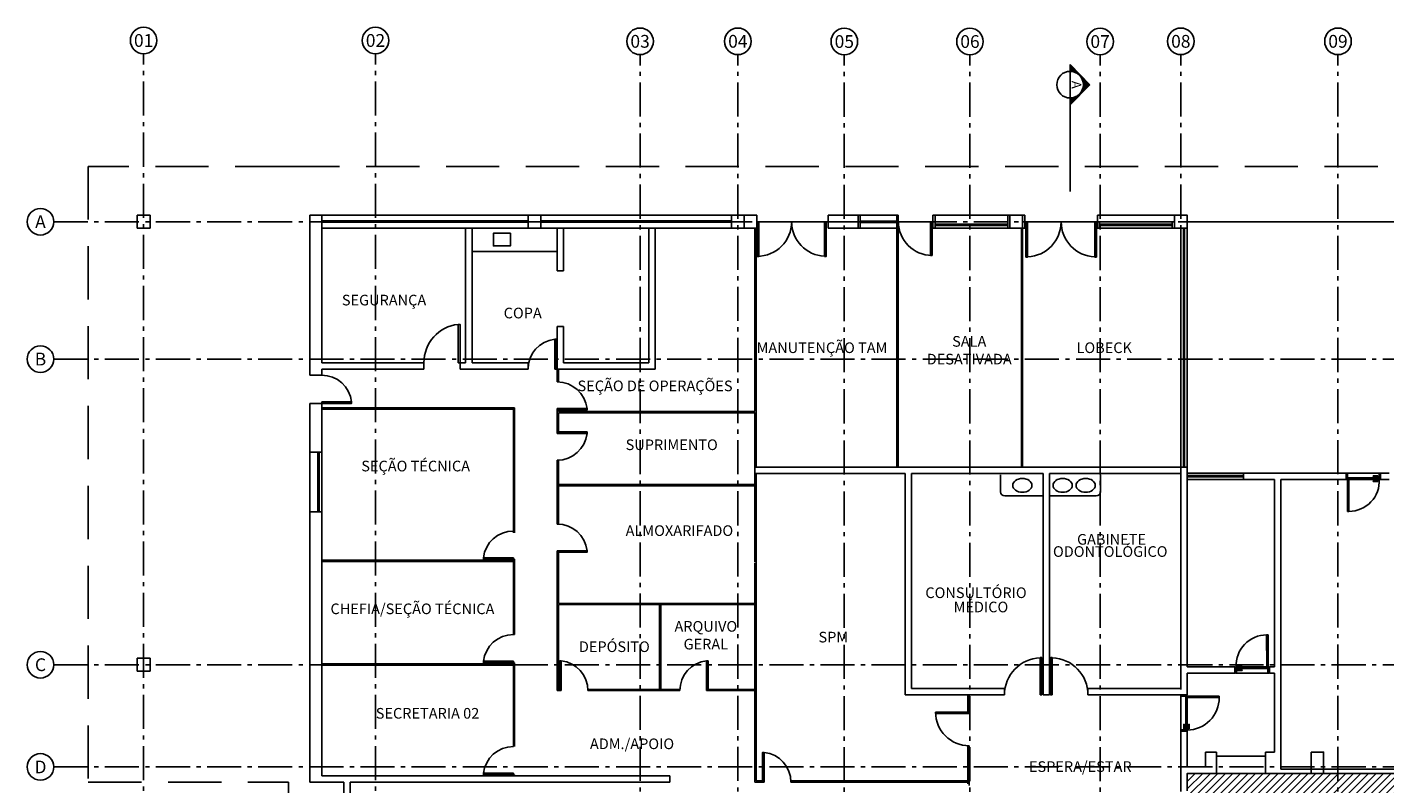
# Model space of a CAD drawing. Units: millimetres. Extents: x 1301 to 1965, y -623 to 136.
# Drawn here: x 1539 to 1571, y -577 to -559 of the extents above; entities that cross this region are included whole.
import ezdxf
from ezdxf.enums import TextEntityAlignment as Align

# ---------------------------------------------------------------- set-up
doc = ezdxf.new("R2010")
doc.units = ezdxf.units.MM
doc.header["$MEASUREMENT"] = 0
for name, pattern in [('DASHDOT', [1.1, 0.8, -0.15, 0, -0.15]), ('DASHED', [0.75, 0.5, -0.25]), ('HIDDEN', [0.375, 0.25, -0.125])]:
    doc.linetypes.add(name, pattern=pattern)
for name, color, linetype in [('ARQ-ESQUADRIA', 2, 'Continuous'), ('ARQ-PAREDE', 3, 'Continuous'), ('ARQ-VISTA1', 1, 'Continuous'), ('AUXILIARES', 9, 'Continuous'), ('DIVISORIAS', 2, 'Continuous'), ('DRYWALL', 3, 'Continuous'), ('EIXOS', 254, 'Continuous'), ('EQUIPAMENTOS', 1, 'Continuous'), ('ESQUADRIAS', 2, 'Continuous'), ('MANCHAS INFRAERO', 93, 'Continuous'), ('MOBILIÁRIO', 252, 'Continuous'), ('PILAR', 5, 'Continuous'), ('PROJECOES', 1, 'DASHED'), ('TEXTO', 2, 'Continuous')]:
    doc.layers.add(name, color=color, linetype=linetype)
doc.styles.add('ARIAL', font='arial.ttf')
doc.styles.add('L140', font='arial.ttf', dxfattribs={"height": 0.178})
doc.styles.add('L80', font='arial.ttf', dxfattribs={"height": 0.3})

msp = doc.modelspace()

# ---------------------------------------------------------------- hatches: boundary and pattern name
at = {"layer": 'MANCHAS INFRAERO'}
h = msp.add_hatch(dxfattribs=at)
h.set_pattern_fill('ANSI31', color=256)
h.set_pattern_definition([(45, (1596.33209, -621.05827), (-0.08838835, 0.08838835), [])])
edge = h.paths.add_edge_path()
edge.add_line((1577.992, -569.807), (1577.992, -576.857))
edge.add_line((1577.992, -576.857), (1566.627, -576.857))
edge.add_line((1566.627, -576.857), (1566.627, -578.72))
edge.add_line((1566.627, -578.72), (1570.302, -578.72))
edge.add_line((1570.302, -578.72), (1570.302, -588.051))
edge.add_line((1570.302, -588.051), (1575.662, -588.051))
edge.add_line((1575.662, -588.051), (1575.662, -586.186))
edge.add_arc((1581.846, -604.993), 19.798, 71.4343, 108.2, ccw=False)
edge.add_line((1588.149, -586.226), (1588.149, -592.996))
edge.add_line((1588.149, -592.996), (1611.052, -592.996))
edge.add_line((1611.052, -592.996), (1611.052, -563.907))
edge.add_line((1611.052, -563.907), (1595.382, -563.907))
edge.add_line((1595.382, -563.907), (1595.382, -563.757))
edge.add_line((1595.382, -563.757), (1595.102, -563.757))
edge.add_line((1595.102, -563.757), (1595.102, -563.9))
edge.add_line((1595.102, -563.9), (1585.732, -563.907))
edge.add_line((1585.732, -563.907), (1585.732, -563.757))
edge.add_line((1585.732, -563.757), (1585.472, -563.757))
edge.add_line((1585.472, -563.757), (1585.473, -563.907))
edge.add_line((1585.473, -563.907), (1583.212, -563.907))
edge.add_line((1583.212, -563.907), (1583.212, -569.807))
edge.add_line((1583.212, -569.807), (1580.522, -569.807))
edge.add_line((1580.522, -569.807), (1577.992, -569.807))

# ---------------------------------------------------------------- linework, layer by layer
at = {"layer": 'ARQ-ESQUADRIA'}
for p, q in [((1570.372, -569.817), (1570.362, -569.817)), ((1570.362, -569.947), (1570.362, -569.817)), ((1570.372, -569.817), (1570.372, -569.807)), ((1570.392, -569.807), (1570.372, -569.807)), ((1570.392, -569.922), (1570.387, -569.922)), ((1570.387, -569.957), (1570.387, -569.922)), ((1570.387, -569.922), (1571.137, -569.922)), ((1570.392, -569.922), (1570.392, -569.807)), ((1571.132, -569.922), (1571.132, -569.807)), ((1571.132, -569.807), (1571.152, -569.807)), ((1571.132, -569.922), (1571.137, -569.922)), ((1571.137, -569.958), (1571.137, -569.922)), ((1571.152, -569.817), (1571.152, -569.807)), ((1571.152, -569.817), (1571.162, -569.817)), ((1571.162, -569.947), (1571.162, -569.817)), ((1570.372, -569.947), (1570.362, -569.947)), ((1570.372, -569.957), (1570.372, -569.947)), ((1570.387, -569.957), (1570.372, -569.957)), ((1570.387, -569.958), (1571.137, -569.958)), ((1571.137, -569.957), (1571.152, -569.957)), ((1571.152, -569.947), (1571.162, -569.947)), ((1571.152, -569.957), (1571.152, -569.947))]:
    msp.add_line(p, q, dxfattribs=at)
at = {"layer": 'ARQ-ESQUADRIA', "color": 8, "ltscale": 5}
msp.add_line((1570.392, -569.807), (1571.132, -569.807), dxfattribs=at)
at = {"layer": 'ARQ-ESQUADRIA', "color": 1, "ltscale": 5}
for p, q in [((1570.996, -569.875), (1570.996, -569.885)), ((1570.996, -569.875), (1571.106, -569.875)), ((1570.996, -569.885), (1571.106, -569.895)), ((1571.077, -569.893), (1571.077, -569.922)), ((1571.096, -569.894), (1571.096, -569.922)), ((1571.106, -569.875), (1571.106, -569.895)), ((1570.996, -569.994), (1571.106, -569.984)), ((1570.996, -570.004), (1570.996, -569.994)), ((1570.996, -570.004), (1571.106, -570.004)), ((1571.077, -569.987), (1571.077, -569.957)), ((1571.096, -569.985), (1571.096, -569.957)), ((1571.106, -570.004), (1571.106, -569.984))]:
    msp.add_line(p, q, dxfattribs=at)
at = {"layer": 'ARQ-ESQUADRIA', "ltscale": 0.7}
msp.add_line((1570.421, -569.958), (1570.387, -569.958), dxfattribs=at)
at = {"layer": 'ARQ-PAREDE'}
for p, q in [((1570.362, -569.957), (1570.362, -569.807)), ((1571.162, -569.957), (1571.162, -569.807))]:
    msp.add_line(p, q, dxfattribs=at)
at = {"layer": 'ARQ-VISTA1', "color": 8, "ltscale": 0.7}
for p, q in [((1570.387, -569.958), (1570.39, -570.708)), ((1570.421, -569.958), (1570.424, -570.708)), ((1570.424, -570.708), (1570.39, -570.708))]:
    msp.add_line(p, q, dxfattribs=at)
msp.add_arc((1570.424, -569.993), 0.714, 270.0396, 2.8792, dxfattribs=at)
at = {"layer": 'AUXILIARES'}
for p, q in [((1558.201, -563.907), (1556.526, -563.907)), ((1560.658, -563.907), (1558.205, -563.907)), ((1560.658, -563.907), (1559.842, -563.907)), ((1564.521, -563.907), (1562.814, -563.907)), ((1564.521, -563.907), (1562.814, -563.907)), ((1566.477, -569.666), (1566.477, -564.057)), ((1566.627, -563.907), (1576.727, -563.907)), ((1566.627, -569.675), (1566.627, -564.057)), ((1551.987, -567.366), (1554.137, -567.366)), ((1567.952, -569.807), (1566.627, -569.807)), ((1566.627, -569.957), (1567.952, -569.957)), ((1567.312, -576.457), (1568.462, -576.457)), ((1567.312, -576.857), (1568.462, -576.857))]:
    msp.add_line(p, q, dxfattribs=at)
at = {"layer": 'AUXILIARES', "ltscale": 0.7}
for p, q in [((1568.493, -574.356), (1568.49, -573.606)), ((1568.49, -573.606), (1568.524, -573.606)), ((1568.527, -574.356), (1568.524, -573.606)), ((1566.628, -575.041), (1567.378, -575.044)), ((1566.628, -575.075), (1567.378, -575.078)), ((1567.378, -575.078), (1567.378, -575.044))]:
    msp.add_line(p, q, dxfattribs=at)
at = {"layer": 'AUXILIARES', "ltscale": 5}
for p, q in [((1568.522, -574.507), (1567.782, -574.507)), ((1566.477, -575.046), (1566.477, -575.836))]:
    msp.add_line(p, q, dxfattribs=at)
at = {"layer": 'AUXILIARES'}
for centre, radius, start, end in [((1556.528, -563.907), 0.813, 270, 0), ((1558.153, -563.907), 0.813, 180, 267.1781), ((1560.638, -563.907), 0.791, 180, 270), ((1562.839, -563.907), 0.828, 272.7681, 0), ((1564.496, -563.907), 0.828, 180, 267.2319), ((1549.606, -567.211), 0.899, 96.0235, 180.3163), ((1551.851, -567.362), 0.7, 96.0235, 180.3163), ((1546.311, -568.211), 0.7, 6.0235, 90.3163), ((1551.841, -568.369), 0.7, 6.0235, 90.3163), ((1551.841, -568.805), 0.7, 269.6837, 353.9765), ((1550.804, -571.871), 0.701, 89.7561, 173.9474), ((1551.841, -571.705), 0.7, 6.0235, 90.3163), ((1550.804, -574.301), 0.701, 89.7561, 173.9474), ((1551.856, -574.912), 0.7, 359.6837, 83.9765), ((1555.416, -574.912), 0.7, 96.0235, 180.3163), ((1563.212, -575.016), 0.875, 92.2924, 180), ((1563.422, -575.016), 0.875, 0, 87.7076), ((1561.507, -575.421), 0.788, 180, 270), ((1550.803, -576.93), 0.7, 89.6837, 173.9765), ((1556.622, -577.062), 0.7, 359.6837, 83.9765)]:
    msp.add_arc(centre, radius, start, end, dxfattribs=at)
at = {"layer": 'AUXILIARES', "ltscale": 0.7}
for centre, radius, start, end in [((1568.491, -574.321), 0.714, 90.0396, 182.8792), ((1566.621, -575.085), 0.756, 270.4285, 0.5351)]:
    msp.add_arc(centre, radius, start, end, dxfattribs=at)
at = {"layer": 'DIVISORIAS'}
for p, q in [((1556.477, -564.057), (1556.477, -568.356)), ((1556.507, -564.057), (1556.507, -569.666)), ((1559.812, -563.907), (1559.812, -569.666)), ((1559.842, -563.907), (1559.842, -569.666)), ((1562.734, -564.057), (1562.734, -569.666)), ((1562.814, -563.907), (1562.764, -563.907)), ((1562.764, -564.057), (1562.764, -569.666)), ((1562.814, -564.057), (1562.764, -564.057)), ((1562.814, -564.057), (1562.814, -563.907)), ((1551.837, -567.669), (1551.837, -567.366)), ((1551.867, -567.669), (1551.867, -567.366)), ((1546.307, -568.276), (1550.837, -568.276)), ((1546.307, -568.306), (1550.807, -568.306)), ((1550.807, -571.21), (1550.807, -568.306)), ((1550.837, -571.21), (1550.837, -568.276)), ((1551.837, -568.878), (1551.837, -568.295)), ((1551.867, -568.366), (1551.867, -568.331)), ((1551.867, -568.366), (1556.477, -568.366)), ((1551.867, -568.843), (1551.867, -568.396)), ((1551.867, -568.396), (1556.477, -568.396)), ((1556.477, -568.386), (1556.477, -571.896)), ((1551.837, -571.005), (1551.837, -569.505)), ((1551.867, -571.005), (1551.867, -569.504)), ((1556.507, -569.816), (1556.507, -577.036)), ((1551.867, -570.075), (1556.477, -570.075)), ((1551.867, -570.105), (1556.477, -570.105)), ((1550.837, -571.17), (1550.807, -571.17)), ((1550.807, -571.856), (1550.807, -571.797)), ((1550.807, -571.832), (1550.837, -571.832)), ((1550.837, -573.6), (1550.837, -571.832)), ((1551.837, -572.806), (1551.837, -571.631)), ((1551.867, -572.866), (1551.867, -571.666)), ((1546.307, -571.856), (1550.807, -571.856)), ((1546.307, -571.886), (1550.807, -571.886)), ((1550.807, -573.6), (1550.807, -571.886)), ((1556.477, -571.926), (1556.477, -577.066)), ((1551.837, -574.916), (1551.837, -572.806)), ((1551.837, -572.896), (1551.837, -572.866)), ((1551.867, -572.866), (1556.477, -572.866)), ((1551.867, -574.886), (1551.867, -572.896)), ((1551.867, -572.896), (1556.477, -572.896)), ((1554.236, -574.886), (1554.236, -572.896)), ((1554.266, -574.886), (1554.266, -572.896)), ((1550.837, -573.6), (1550.807, -573.6)), ((1546.307, -574.286), (1550.807, -574.286)), ((1546.307, -574.316), (1550.807, -574.316)), ((1550.807, -574.286), (1550.807, -574.227)), ((1550.807, -574.262), (1550.837, -574.262)), ((1550.807, -576.23), (1550.807, -574.316)), ((1550.837, -576.23), (1550.837, -574.262)), ((1551.837, -574.916), (1551.93, -574.916)), ((1551.867, -574.886), (1551.895, -574.886)), ((1552.556, -574.886), (1554.716, -574.886)), ((1552.556, -574.916), (1554.716, -574.916)), ((1555.342, -574.916), (1556.477, -574.916)), ((1555.377, -574.886), (1556.477, -574.886)), ((1561.477, -575.421), (1561.477, -575.016)), ((1561.507, -575.456), (1561.507, -575.016)), ((1561.477, -577.036), (1561.477, -576.209)), ((1561.507, -577.036), (1561.507, -576.209)), ((1550.807, -576.916), (1550.807, -576.856)), ((1550.807, -576.891), (1550.837, -576.891)), ((1550.837, -576.916), (1550.837, -576.891)), ((1556.477, -577.066), (1556.507, -577.066)), ((1556.507, -577.036), (1556.66, -577.036)), ((1556.507, -577.066), (1556.66, -577.066)), ((1557.321, -577.036), (1561.507, -577.036)), ((1557.322, -577.066), (1561.507, -577.066)), ((1561.477, -577.103), (1561.477, -577.066)), ((1561.507, -577.066), (1561.507, -577.036)), ((1561.507, -577.066), (1561.507, -577.036)), ((1561.507, -577.14), (1561.507, -577.066))]:
    msp.add_line(p, q, dxfattribs=at)
for points in [[(1556.568, -563.907), (1556.568, -564.72), (1556.528, -564.72), (1556.528, -563.907)], [(1558.113, -563.907), (1558.113, -564.72), (1558.153, -564.72), (1558.153, -563.907)], [(1560.598, -563.907), (1560.598, -564.698), (1560.638, -564.698), (1560.638, -563.907)], [(1562.879, -563.907), (1562.879, -564.736), (1562.839, -564.736), (1562.839, -563.907)], [(1564.456, -563.907), (1564.456, -564.736), (1564.496, -564.736), (1564.496, -563.907)], [(1549.512, -567.216), (1549.512, -566.317), (1549.557, -566.317), (1549.557, -567.216)], [(1551.778, -567.366), (1551.778, -566.666), (1551.813, -566.666), (1551.813, -567.366)], [(1546.307, -568.137), (1547.007, -568.137), (1547.007, -568.172), (1546.307, -568.172)], [(1551.837, -568.295), (1552.537, -568.295), (1552.537, -568.33), (1551.837, -568.33)], [(1551.837, -568.878), (1552.537, -568.878), (1552.537, -568.843), (1551.837, -568.843)], [(1550.807, -571.797), (1550.107, -571.797), (1550.107, -571.832), (1550.807, -571.832)], [(1551.837, -571.631), (1552.537, -571.631), (1552.537, -571.666), (1551.837, -571.666)], [(1550.807, -574.227), (1550.107, -574.227), (1550.107, -574.262), (1550.807, -574.262)], [(1551.93, -574.916), (1551.93, -574.216), (1551.895, -574.216), (1551.895, -574.916)], [(1555.342, -574.916), (1555.342, -574.216), (1555.377, -574.216), (1555.377, -574.916)], [(1561.507, -575.456), (1560.719, -575.456), (1560.719, -575.421), (1561.507, -575.421)], [(1556.695, -577.066), (1556.695, -576.366), (1556.66, -576.366), (1556.66, -577.066)], [(1550.807, -576.856), (1550.107, -576.856), (1550.107, -576.891), (1550.807, -576.891)]]:
    msp.add_lwpolyline(points, close=True, dxfattribs=at)
at = {"layer": 'DRYWALL'}
for p, q in [((1546.027, -563.757), (1546.307, -563.757)), ((1546.027, -567.511), (1546.027, -563.757)), ((1546.307, -567.216), (1546.307, -563.757)), ((1551.154, -564.057), (1551.154, -563.757)), ((1551.154, -563.757), (1551.454, -563.757)), ((1551.454, -564.057), (1551.454, -563.757)), ((1556.226, -564.057), (1556.226, -563.757)), ((1556.226, -563.757), (1556.526, -563.757)), ((1556.526, -564.057), (1556.526, -563.757)), ((1558.201, -564.057), (1558.201, -563.757)), ((1558.201, -563.757), (1558.901, -563.757)), ((1558.901, -564.057), (1558.901, -563.757)), ((1562.464, -564.057), (1562.464, -563.757)), ((1562.464, -563.757), (1562.764, -563.757)), ((1562.764, -564.057), (1562.764, -563.757)), ((1549.687, -567.216), (1549.687, -564.057)), ((1549.687, -564.057), (1549.837, -564.057)), ((1549.687, -564.057), (1549.837, -564.057)), ((1549.837, -567.216), (1549.837, -564.057)), ((1551.154, -564.057), (1551.454, -564.057)), ((1551.837, -565.057), (1551.837, -564.057)), ((1551.837, -564.057), (1551.987, -564.057)), ((1551.837, -564.057), (1551.987, -564.057)), ((1551.987, -565.057), (1551.987, -564.057)), ((1553.987, -567.216), (1553.987, -564.057)), ((1554.137, -567.366), (1554.137, -564.057)), ((1556.226, -564.057), (1556.526, -564.057)), ((1558.201, -564.057), (1558.901, -564.057)), ((1562.464, -564.057), (1562.764, -564.057)), ((1562.764, -564.057), (1562.764, -563.907)), ((1566.327, -564.057), (1566.327, -563.907)), ((1566.327, -564.057), (1566.627, -564.057)), ((1566.627, -564.057), (1566.627, -563.907)), ((1551.987, -565.057), (1551.837, -565.057)), ((1551.837, -567.366), (1551.837, -566.366)), ((1551.987, -566.366), (1551.837, -566.366)), ((1551.987, -567.216), (1551.987, -566.366)), ((1548.707, -567.216), (1546.307, -567.216)), ((1546.307, -567.511), (1546.307, -567.366)), ((1548.707, -567.366), (1546.307, -567.366)), ((1548.707, -567.366), (1548.707, -567.216)), ((1549.687, -567.216), (1549.557, -567.216)), ((1549.557, -567.216), (1549.557, -567.366)), ((1551.151, -567.366), (1549.557, -567.366)), ((1551.151, -567.216), (1549.837, -567.216)), ((1551.151, -567.216), (1551.151, -567.366)), ((1551.987, -567.366), (1551.837, -567.366)), ((1553.987, -567.216), (1551.987, -567.216)), ((1554.137, -567.366), (1551.987, -567.366)), ((1546.307, -567.511), (1546.027, -567.511)), ((1546.027, -569.316), (1546.027, -568.172)), ((1546.307, -568.172), (1546.027, -568.172)), ((1546.307, -569.316), (1546.307, -568.137)), ((1546.027, -569.316), (1546.307, -569.316)), ((1566.477, -569.666), (1556.477, -569.666)), ((1556.477, -569.816), (1556.477, -569.666)), ((1560.007, -569.816), (1556.477, -569.816)), ((1560.007, -569.816), (1560.007, -575.016)), ((1563.242, -569.816), (1560.157, -569.816)), ((1560.157, -569.816), (1560.157, -574.866)), ((1563.242, -575.016), (1563.242, -569.816)), ((1566.477, -569.816), (1563.392, -569.816)), ((1563.392, -575.016), (1563.392, -569.816)), ((1566.627, -569.666), (1566.477, -569.666)), ((1566.627, -569.666), (1566.477, -569.666)), ((1566.477, -574.866), (1566.477, -569.816)), ((1566.627, -569.816), (1566.627, -569.666)), ((1566.627, -569.816), (1566.627, -569.666)), ((1566.627, -574.357), (1566.627, -569.816)), ((1566.627, -574.357), (1566.627, -569.816)), ((1567.952, -569.807), (1571.372, -569.807)), ((1567.952, -569.957), (1567.952, -569.807)), ((1567.952, -569.957), (1568.677, -569.957)), ((1568.677, -574.357), (1568.677, -569.957)), ((1568.827, -569.957), (1570.362, -569.957)), ((1568.827, -576.757), (1568.827, -569.957)), ((1568.827, -569.957), (1571.372, -569.957)), ((1546.027, -570.716), (1546.307, -570.716)), ((1546.027, -577.066), (1546.027, -570.716)), ((1546.307, -576.916), (1546.307, -570.716)), ((1566.627, -574.357), (1567.747, -574.357)), ((1567.747, -574.507), (1567.747, -574.357)), ((1568.557, -574.507), (1568.557, -574.357)), ((1568.557, -574.357), (1568.677, -574.357)), ((1566.627, -574.507), (1567.747, -574.507)), ((1566.627, -575.016), (1566.627, -574.507)), ((1566.627, -574.766), (1566.627, -574.507)), ((1568.557, -574.507), (1568.677, -574.507)), ((1568.677, -576.362), (1568.677, -574.507)), ((1560.007, -575.016), (1562.337, -575.016)), ((1560.157, -574.866), (1562.337, -574.866)), ((1562.337, -575.016), (1562.337, -574.866)), ((1563.392, -575.016), (1563.242, -575.016)), ((1564.297, -574.866), (1566.477, -574.866)), ((1564.297, -575.016), (1564.297, -574.866)), ((1564.297, -575.016), (1566.477, -575.016)), ((1566.477, -575.016), (1566.627, -575.016)), ((1566.477, -577.266), (1566.477, -575.866)), ((1566.477, -575.866), (1566.627, -575.866)), ((1566.627, -576.707), (1566.627, -575.866)), ((1567.057, -576.707), (1567.057, -576.362)), ((1567.057, -576.362), (1567.312, -576.362)), ((1567.312, -576.857), (1567.312, -576.362)), ((1568.462, -576.857), (1568.462, -576.362)), ((1568.462, -576.362), (1568.677, -576.362)), ((1546.307, -576.916), (1554.477, -576.916)), ((1554.477, -577.066), (1554.477, -576.916)), ((1566.627, -576.707), (1567.057, -576.707)), ((1566.627, -577.266), (1566.627, -576.857)), ((1566.627, -576.857), (1567.312, -576.857)), ((1568.827, -576.857), (1568.462, -576.857)), ((1582.922, -576.757), (1568.827, -576.757)), ((1582.922, -576.857), (1568.827, -576.857)), ((1546.027, -577.066), (1546.827, -577.066)), ((1546.827, -577.066), (1546.827, -578.269)), ((1546.977, -577.066), (1554.477, -577.066)), ((1546.977, -577.066), (1546.977, -578.269))]:
    msp.add_line(p, q, dxfattribs=at)
at = {"layer": 'EIXOS', "linetype": 'DASHDOT'}
for p, q in [((1542.127, -602.216), (1542.127, -559.964)), ((1547.57, -602.216), (1547.57, -559.964)), ((1553.782, -602.236), (1553.782, -559.984)), ((1556.077, -602.236), (1556.077, -559.984)), ((1558.577, -602.242), (1558.577, -559.99)), ((1561.527, -602.242), (1561.527, -559.99)), ((1564.582, -602.242), (1564.582, -559.99)), ((1566.477, -602.236), (1566.477, -559.984)), ((1570.167, -602.236), (1570.167, -559.984)), ((1540.017, -563.907), (1617.695, -563.907)), ((1540.017, -567.132), (1617.695, -567.132)), ((1540.017, -574.307), (1617.695, -574.307)), ((1540.017, -576.707), (1617.695, -576.707))]:
    msp.add_line(p, q, dxfattribs=at)
at = {"layer": 'EIXOS', "linetype": 'Continuous'}
for centre in [(1542.127, -559.652), (1547.57, -559.652), (1553.782, -559.672), (1556.077, -559.672), (1558.577, -559.677), (1561.527, -559.677), (1564.582, -559.677), (1566.477, -559.672), (1570.167, -559.672), (1539.705, -563.907), (1539.705, -567.132), (1539.705, -574.307), (1539.705, -576.707)]:
    msp.add_circle(centre, 0.312, dxfattribs=at)
at = {"layer": 'EQUIPAMENTOS'}
for p, q in [((1551.837, -564.607), (1549.837, -564.607)), ((1562.242, -570.246), (1562.242, -569.846)), ((1564.592, -570.246), (1564.592, -569.846)), ((1563.242, -570.346), (1562.342, -570.346)), ((1563.392, -570.346), (1564.492, -570.346))]:
    msp.add_line(p, q, dxfattribs=at)
msp.add_lwpolyline([(1550.737, -564.177), (1550.337, -564.177), (1550.337, -564.477), (1550.737, -564.477)], close=True, dxfattribs=at)
for centre, start, end in [((1562.342, -570.246), 180, 270), ((1564.492, -570.246), 270, 0)]:
    msp.add_arc(centre, 0.1, start, end, dxfattribs=at)
at = {"layer": 'EQUIPAMENTOS', "extrusion": (0, 0, -1)}
msp.add_ellipse((1562.757, -570.097), major_axis=(0.225, 0), ratio=0.719739, dxfattribs=at)
at = {"layer": 'EQUIPAMENTOS'}
for centre in [(1563.702, -570.097), (1564.244, -570.097)]:
    msp.add_ellipse(centre, major_axis=(-0.225, 0), ratio=0.719739, dxfattribs=at)
at = {"layer": 'ESQUADRIAS'}
for p, q in [((1551.154, -563.757), (1546.307, -563.757)), ((1555.927, -563.757), (1551.454, -563.757)), ((1558.901, -563.757), (1559.842, -563.757)), ((1558.951, -564.057), (1558.951, -563.757)), ((1559.812, -563.757), (1559.812, -564.057)), ((1559.842, -563.757), (1559.842, -564.057)), ((1560.658, -563.757), (1562.464, -563.757)), ((1560.658, -563.757), (1560.658, -564.057)), ((1560.708, -563.757), (1560.708, -564.057)), ((1562.414, -564.057), (1562.414, -563.757)), ((1562.814, -563.757), (1562.764, -563.757)), ((1562.764, -564.057), (1562.764, -563.757)), ((1562.814, -564.057), (1562.814, -563.757)), ((1564.521, -563.757), (1566.327, -563.757)), ((1564.521, -563.757), (1564.521, -564.057)), ((1546.307, -563.89), (1551.154, -563.89)), ((1546.307, -563.92), (1551.154, -563.92)), ((1551.154, -564.057), (1546.307, -564.057)), ((1555.927, -563.89), (1551.454, -563.89)), ((1555.927, -563.92), (1551.454, -563.92)), ((1555.927, -564.057), (1551.454, -564.057)), ((1558.901, -564.057), (1559.842, -564.057)), ((1559.812, -563.893), (1558.951, -563.893)), ((1558.951, -563.923), (1559.812, -563.923)), ((1560.658, -563.907), (1560.658, -564.057)), ((1562.464, -564.057), (1560.658, -564.057)), ((1562.414, -563.967), (1560.708, -563.967)), ((1560.708, -563.997), (1562.414, -563.997)), ((1561.523, -563.967), (1561.523, -563.997)), ((1561.573, -563.967), (1561.573, -563.997)), ((1562.814, -564.057), (1562.764, -564.057)), ((1564.521, -563.907), (1566.327, -563.907)), ((1566.327, -564.057), (1564.521, -564.057)), ((1564.571, -563.907), (1564.571, -564.057)), ((1564.571, -563.967), (1566.277, -563.967)), ((1566.277, -563.997), (1564.571, -563.997)), ((1565.386, -563.967), (1565.386, -563.997)), ((1565.436, -563.967), (1565.436, -563.997)), ((1566.277, -564.057), (1566.277, -563.907)), ((1566.537, -569.666), (1566.537, -564.057)), ((1566.567, -569.666), (1566.567, -564.057)), ((1566.537, -569.666), (1566.537, -564.216)), ((1566.567, -569.666), (1566.567, -564.216)), ((1546.027, -570.716), (1546.027, -569.316)), ((1546.217, -570.716), (1546.217, -569.316)), ((1546.247, -569.316), (1546.247, -570.716)), ((1546.307, -569.316), (1546.307, -570.716)), ((1567.952, -569.867), (1566.627, -569.867)), ((1566.627, -569.897), (1567.952, -569.897)), ((1567.762, -574.367), (1567.752, -574.367)), ((1567.752, -574.367), (1567.752, -574.497)), ((1567.762, -574.357), (1567.762, -574.367)), ((1567.777, -574.357), (1567.762, -574.357)), ((1567.777, -574.356), (1567.777, -574.392)), ((1568.527, -574.356), (1567.777, -574.356)), ((1568.527, -574.357), (1568.527, -574.392)), ((1568.527, -574.357), (1568.542, -574.357)), ((1568.542, -574.357), (1568.542, -574.367)), ((1568.542, -574.367), (1568.552, -574.367)), ((1568.552, -574.367), (1568.552, -574.497)), ((1567.762, -574.497), (1567.752, -574.497)), ((1567.762, -574.497), (1567.762, -574.507)), ((1567.782, -574.507), (1567.762, -574.507)), ((1567.782, -574.392), (1567.777, -574.392)), ((1568.527, -574.392), (1567.777, -574.392)), ((1567.782, -574.392), (1567.782, -574.507)), ((1568.522, -574.392), (1568.527, -574.392)), ((1568.522, -574.392), (1568.522, -574.507)), ((1568.522, -574.507), (1568.542, -574.507)), ((1568.542, -574.497), (1568.542, -574.507)), ((1568.542, -574.497), (1568.552, -574.497)), ((1566.487, -575.026), (1566.487, -575.016)), ((1566.617, -575.016), (1566.487, -575.016)), ((1566.617, -575.026), (1566.617, -575.016)), ((1566.487, -575.026), (1566.477, -575.026)), ((1566.477, -575.046), (1566.477, -575.026)), ((1566.592, -575.046), (1566.477, -575.046)), ((1566.592, -575.046), (1566.592, -575.041)), ((1566.627, -575.041), (1566.592, -575.041)), ((1566.592, -575.041), (1566.592, -575.841)), ((1566.627, -575.026), (1566.617, -575.026)), ((1566.627, -575.041), (1566.627, -575.026)), ((1566.628, -575.041), (1566.628, -575.841)), ((1566.592, -575.836), (1566.477, -575.836)), ((1566.477, -575.836), (1566.477, -575.856)), ((1566.487, -575.856), (1566.477, -575.856)), ((1566.487, -575.856), (1566.487, -575.866)), ((1566.617, -575.866), (1566.487, -575.866)), ((1566.592, -575.836), (1566.592, -575.841)), ((1566.628, -575.841), (1566.592, -575.841)), ((1566.617, -575.856), (1566.617, -575.866)), ((1566.627, -575.856), (1566.617, -575.856)), ((1566.627, -575.841), (1566.627, -575.856))]:
    msp.add_line(p, q, dxfattribs=at)
at = {"layer": 'ESQUADRIAS', "ltscale": 5}
for p, q in [((1567.808, -574.31), (1567.808, -574.33)), ((1567.918, -574.31), (1567.808, -574.31)), ((1567.918, -574.32), (1567.808, -574.33)), ((1567.818, -574.329), (1567.818, -574.357)), ((1567.837, -574.328), (1567.837, -574.357)), ((1567.918, -574.31), (1567.918, -574.32)), ((1567.918, -574.429), (1567.808, -574.419)), ((1567.808, -574.439), (1567.808, -574.419)), ((1567.918, -574.439), (1567.808, -574.439)), ((1567.818, -574.42), (1567.818, -574.392)), ((1567.837, -574.422), (1567.837, -574.392)), ((1567.918, -574.439), (1567.918, -574.429)), ((1566.545, -575.701), (1566.555, -575.701)), ((1566.545, -575.701), (1566.545, -575.811)), ((1566.545, -575.811), (1566.565, -575.811)), ((1566.555, -575.701), (1566.565, -575.811)), ((1566.562, -575.781), (1566.592, -575.781)), ((1566.564, -575.801), (1566.592, -575.801)), ((1566.657, -575.781), (1566.627, -575.781)), ((1566.655, -575.801), (1566.627, -575.801)), ((1566.664, -575.701), (1566.654, -575.811)), ((1566.674, -575.811), (1566.654, -575.811)), ((1566.674, -575.701), (1566.664, -575.701)), ((1566.674, -575.701), (1566.674, -575.811))]:
    msp.add_line(p, q, dxfattribs=at)
at = {"layer": 'ESQUADRIAS', "ltscale": 0.7}
for p, q in [((1568.493, -574.356), (1568.527, -574.356)), ((1566.628, -575.075), (1566.628, -575.041))]:
    msp.add_line(p, q, dxfattribs=at)
at = {"layer": 'ESQUADRIAS'}
for points in [[(1563.177, -575.016), (1563.177, -574.141), (1563.212, -574.141), (1563.212, -575.016)], [(1563.457, -575.016), (1563.457, -574.141), (1563.422, -574.141), (1563.422, -575.016)]]:
    msp.add_lwpolyline(points, close=True, dxfattribs=at)
at = {"layer": 'MOBILIÁRIO'}
for p, q in [((1569.088, -569.957), (1568.926, -569.957)), ((1569.628, -569.957), (1569.088, -569.957)), ((1569.726, -569.957), (1569.628, -569.957)), ((1568.827, -575.007), (1568.827, -573.12))]:
    msp.add_line(p, q, dxfattribs=at)
at = {"layer": 'PILAR'}
for points in [[(1541.977, -564.057), (1542.277, -564.057), (1542.277, -563.757), (1541.977, -563.757)], [(1555.927, -564.057), (1556.227, -564.057), (1556.227, -563.757), (1555.927, -563.757)], [(1566.327, -564.057), (1566.627, -564.057), (1566.627, -563.757), (1566.327, -563.757)], [(1541.977, -574.457), (1542.277, -574.457), (1542.277, -574.157), (1541.977, -574.157)], [(1569.537, -576.357), (1569.827, -576.357), (1569.827, -576.857), (1569.537, -576.857)]]:
    msp.add_lwpolyline(points, close=True, dxfattribs=at)
at = {"layer": 'PROJECOES', "linetype": 'HIDDEN', "ltscale": 5}
msp.add_lwpolyline([(1612.352, -597.046), (1612.352, -578.216), (1612.352, -578.216), (1612.352, -562.607), (1545.527, -562.607), (1540.827, -562.607), (1540.827, -577.066), (1545.527, -577.066), (1545.527, -597.046), (1553.807, -597.046), (1553.807, -601.946), (1587.127, -601.946), (1587.127, -597.046), (1612.352, -597.046)], close=True, dxfattribs=at)
at = {"layer": 'TEXTO'}
for p, q in [((1563.877, -560.218), (1564.339, -560.69)), ((1563.877, -560.218), (1563.877, -561.162)), ((1563.877, -560.223), (1564.089, -560.434)), ((1563.877, -560.24), (1564.333, -560.696)), ((1563.877, -560.258), (1564.047, -560.428)), ((1563.877, -560.276), (1564.008, -560.406)), ((1563.877, -560.293), (1563.978, -560.394)), ((1563.877, -560.311), (1563.953, -560.387)), ((1563.877, -560.329), (1563.931, -560.382)), ((1563.877, -560.346), (1563.91, -560.379)), ((1563.877, -560.364), (1563.891, -560.378)), ((1564.139, -560.52), (1564.324, -560.705)), ((1564.161, -560.56), (1564.315, -560.714)), ((1564.173, -560.589), (1564.307, -560.723)), ((1564.18, -560.614), (1564.298, -560.732)), ((1564.185, -560.637), (1564.289, -560.741)), ((1564.188, -560.657), (1564.28, -560.75)), ((1564.189, -560.676), (1564.272, -560.759)), ((1564.339, -560.69), (1563.877, -561.162)), ((1563.943, -560.996), (1563.992, -561.045)), ((1563.957, -560.992), (1564.001, -561.036)), ((1563.971, -560.988), (1564.01, -561.027)), ((1563.984, -560.984), (1564.018, -561.018)), ((1563.997, -560.979), (1564.027, -561.009)), ((1564.009, -560.973), (1564.036, -561)), ((1564.021, -560.968), (1564.045, -560.991)), ((1564.032, -560.961), (1564.053, -560.982)), ((1564.043, -560.955), (1564.062, -560.973)), ((1564.054, -560.948), (1564.071, -560.964)), ((1564.064, -560.94), (1564.079, -560.955)), ((1564.074, -560.932), (1564.088, -560.946)), ((1564.084, -560.924), (1564.097, -560.938)), ((1564.093, -560.916), (1564.106, -560.929)), ((1564.102, -560.907), (1564.114, -560.92)), ((1564.11, -560.898), (1564.123, -560.911)), ((1564.119, -560.888), (1564.132, -560.902)), ((1564.126, -560.879), (1564.141, -560.893)), ((1564.134, -560.868), (1564.149, -560.884)), ((1564.141, -560.858), (1564.158, -560.875)), ((1564.147, -560.847), (1564.167, -560.866)), ((1564.154, -560.835), (1564.176, -560.857)), ((1564.16, -560.823), (1564.184, -560.848)), ((1564.165, -560.811), (1564.193, -560.839)), ((1564.17, -560.799), (1564.202, -560.83)), ((1564.175, -560.785), (1564.211, -560.821)), ((1564.179, -560.772), (1564.219, -560.812)), ((1564.182, -560.758), (1564.228, -560.803)), ((1564.185, -560.743), (1564.237, -560.794)), ((1564.187, -560.727), (1564.246, -560.786)), ((1564.189, -560.694), (1564.263, -560.768)), ((1564.189, -560.711), (1564.254, -560.777)), ((1563.877, -561.018), (1563.948, -561.089)), ((1563.877, -561.036), (1563.94, -561.098)), ((1563.877, -561.053), (1563.931, -561.107)), ((1563.877, -561.071), (1563.922, -561.116)), ((1563.877, -561.089), (1563.913, -561.125)), ((1563.877, -561.106), (1563.905, -561.134)), ((1563.877, -561.124), (1563.896, -561.143)), ((1563.877, -561.142), (1563.887, -561.152)), ((1563.877, -561.16), (1563.878, -561.161)), ((1563.877, -563.196), (1563.877, -561.162)), ((1563.879, -561.003), (1563.957, -561.081)), ((1563.896, -561.002), (1563.966, -561.072)), ((1563.913, -561.001), (1563.975, -561.063)), ((1563.928, -560.998), (1563.983, -561.054))]:
    msp.add_line(p, q, dxfattribs=at)
msp.add_circle((1563.877, -560.69), 0.312, dxfattribs=at)

# ---------------------------------------------------------------- texts
at = {"layer": 'EIXOS', "style": 'L80'}
for s, p in [('01', (1542.127, -559.652)), ('02', (1547.57, -559.652)), ('03', (1553.782, -559.672)), ('04', (1556.077, -559.672)), ('05', (1558.577, -559.677)), ('06', (1561.527, -559.677)), ('07', (1564.582, -559.677)), ('08', (1566.477, -559.672)), ('09', (1570.167, -559.672)), ('A', (1539.705, -563.907)), ('B', (1539.705, -567.132)), ('C', (1539.705, -574.307)), ('D', (1539.705, -576.707))]:
    msp.add_text(s, height=0.3, dxfattribs=at).set_placement(p, align=Align.MIDDLE_CENTER)
at = {"layer": 'TEXTO', "style": 'L140'}
msp.add_text('A', height=0.225, rotation=270, dxfattribs=at).set_placement((1563.913, -560.599))
at = {"layer": 'TEXTO', "style": 'ARIAL'}
for s, p in [('SEGURANÇA', (1546.781, -565.872)), ('COPA', (1550.58, -566.176)), ('MANUTENÇÃO TAM', (1556.517, -566.99)), ('LOBECK', (1564.028, -566.99)), ('SEÇÃO DE OPERAÇÕES', (1552.314, -567.886)), ('SUPRIMENTO', (1553.443, -569.268)), ('SEÇÃO TÉCNICA', (1547.237, -569.768)), ('ALMOXARIFADO', (1553.443, -571.284)), ('ODONTOLÓGICO', (1563.476, -571.775)), ('GABINETE', (1564.041, -571.489)), ('CONSULTÓRIO', (1560.479, -572.742)), ('CHEFIA/SEÇÃO TÉCNICA', (1546.513, -573.12)), ('MÉDICO', (1561.143, -573.077)), ('DEPÓSITO', (1552.345, -574.009)), ('SPM', (1557.971, -573.784)), ('SECRETARIA 02', (1547.577, -575.573)), ('ADM./APOIO', (1552.605, -576.289)), ('ESPERA/ESTAR', (1562.911, -576.824))]:
    msp.add_text(s, height=0.25, dxfattribs=at).set_placement(p)
at = {"layer": 'TEXTO', "char_height": 0.25, "attachment_point": 2, "style": 'ARIAL'}
for s, insert, width in [('SALA DESATIVADA', (1561.51, -566.591), 1.7022), ('ARQUIVO \\PGERAL', (1555.326, -573.282), 2.89222)]:
    msp.add_mtext(s, dxfattribs=dict(at, insert=insert, width=width))

doc.saveas('drawing.dxf')
